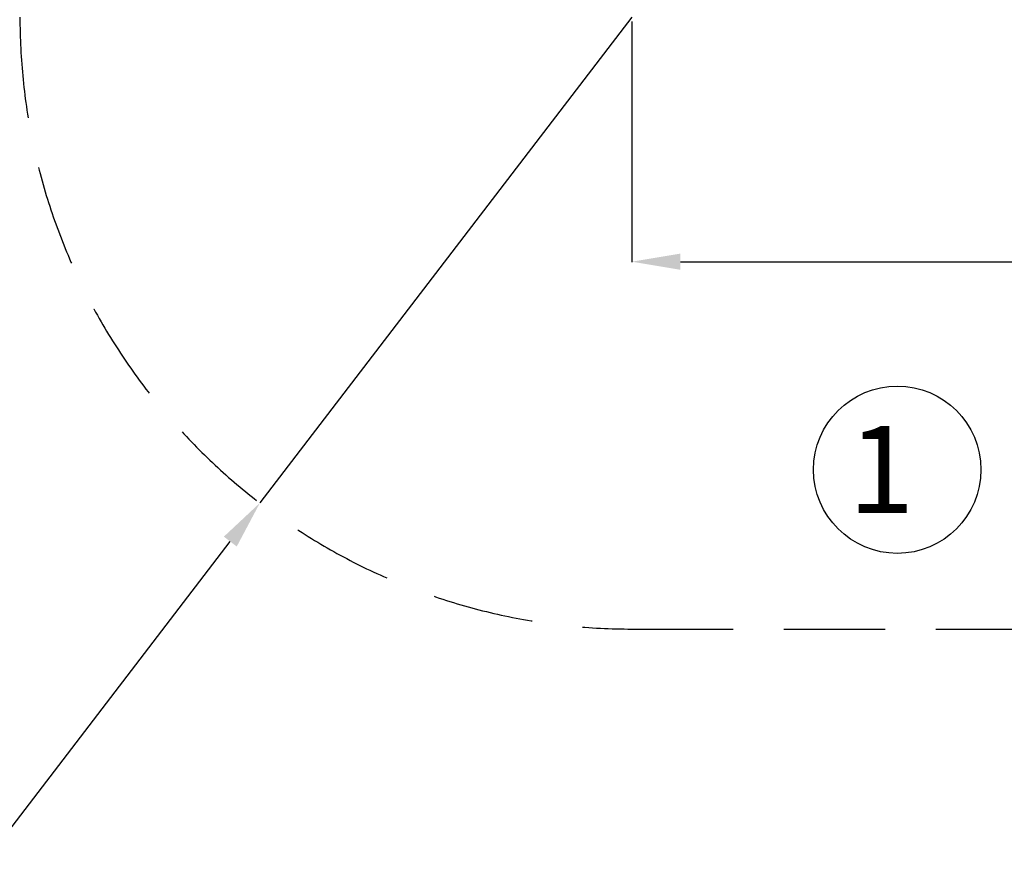
# Model space of a CAD drawing. Units: millimetres. Extents: x 30861 to 43503, y -20015 to -9139.
# Drawn here: x 35848 to 38277, y -20015 to -17926 of the extents above; entities that cross this region are included whole.
import ezdxf

# ---------------------------------------------------------------- set-up
doc = ezdxf.new("R2010")
doc.units = ezdxf.units.MM
doc.linetypes.add('RAYITAS', pattern=[0.375, 0.25, -0.125])
doc.styles.add('ROMANS', font='romans')
doc.styles.add('ROMANS8', font='romans.shx')
doc.dimstyles.new('ISO-25', dxfattribs={"dimtxt": 3, "dimasz": 3, "dimexe": 1.25, "dimexo": 0.625, "dimtad": 1, "dimtxsty": 'ROMANS8', "dimcen": 0, "dimclrt": 2, "dimadec": 0, "dimazin": 0, "dimtfac": 1, "dimtmove": 0, "dimatfit": 3, "dimfxl": 0, "dimarcsym": 0})

# ---------------------------------------------------------------- blocks, each defined once
blk = doc.blocks.new('*D5')
at = {"color": 0, "lineweight": -2}
for p, q in [((37358.1, -17930.3), (37358.1, -18524.2)), ((40616.1, -18004.9), (40616.1, -18524.2)), ((37478.1, -18523), (38569.2, -18523)), ((40496.1, -18523), (39404.9, -18523))]:
    blk.add_line(p, q, dxfattribs=at)
at = {"color": 0, "linetype": 'Continuous'}
for points in [[(37478.1, -18503), (37478.1, -18543), (37358.1, -18523)], [(40496.1, -18503), (40496.1, -18543), (40616.1, -18523)]]:
    blk.add_solid(points, dxfattribs=at)
at = {"layer": 'Defpoints', "color": 0, "linetype": 'Continuous'}
for p in [(37358.1, -17929.7), (40616.1, -18004.3), (40616.1, -18523)]:
    blk.add_point(p, dxfattribs=at)
at = {"color": 7, "linetype": 'Continuous', "insert": (38987.1, -18523), "char_height": 150, "attachment_point": 5, "style": 'ROMANS8'}
blk.add_mtext('3,26m.', dxfattribs=at)
blk = doc.blocks.new('*D12')
at = {"color": 0, "lineweight": -2}
for p, q in [((37358.5, -17919.4), (36440.6, -19118.3)), ((35829.5, -19916.5), (36367.6, -19213.6)), ((35709.5, -19916.5), (35829.5, -19916.5))]:
    blk.add_line(p, q, dxfattribs=at)
at = {"color": 0, "linetype": 'Continuous'}
blk.add_solid([(36351.7, -19201.5), (36383.5, -19225.8), (36440.6, -19118.3)], dxfattribs=at)
at = {"layer": 'Defpoints', "color": 0, "linetype": 'Continuous'}
for p in [(37358.5, -17919.4), (36440.6, -19118.3)]:
    blk.add_point(p, dxfattribs=at)
at = {"color": 7, "linetype": 'Continuous', "insert": (35220.2, -19916.5), "char_height": 150, "attachment_point": 5, "style": 'ROMANS8'}
blk.add_mtext('R1,51m.', dxfattribs=at)

msp = doc.modelspace()

# ---------------------------------------------------------------- linework, layer by layer
at = {"color": 7, "linetype": 'RAYITAS', "ltscale": 1000}
msp.add_line((37358.523, -19429.4), (40624.037, -19429.4), dxfattribs=at)
at = {"color": 7, "linetype": 'Continuous'}
msp.add_circle((38013.113, -19036.373), 206.487, dxfattribs=at)
at = {"color": 7, "linetype": 'RAYITAS', "ltscale": 1000}
msp.add_arc((37358.523, -17919.4), 1510, 180, 270, dxfattribs=at)

# ---------------------------------------------------------------- texts
at = {"color": 7, "linetype": 'Continuous', "style": 'ROMANS'}
msp.add_text('1', height=215.314, dxfattribs=at).set_placement((37892.422, -19143.374))

# ---------------------------------------------------------------- dimensions: what is measured, and where the dimension line sits
at = {"color": 7, "linetype": 'Continuous'}
dim = msp.add_radius_dim(center=(37358.523, -17919.4), mpoint=(36440.572, -19118.344), dimstyle='ISO-25', override={"dimtxt": 150, "dimasz": 120, "dimgap": 50, "dimtad": 0, "dimtih": 1, "dimtoh": 1, "dimlfac": 0.001, "dimpost": 'm.', "dimclrt": 7}, dxfattribs=at)
dim.commit()
dim.dimension.update_dxf_attribs({"geometry": '*D12', "text_midpoint": (35220.187, -19916.506), "dimtype": 164})
dim = msp.add_linear_dim(base=(40616.106, -18522.997), p1=(37358.054, -17929.694), p2=(40616.106, -18004.282), dimstyle='ISO-25', override={"dimtxt": 150, "dimasz": 120, "dimgap": 50, "dimtad": 0, "dimtih": 1, "dimtoh": 1, "dimlfac": 0.001, "dimpost": 'm.', "dimclrt": 7}, dxfattribs=at)
dim.commit()
dim.dimension.update_dxf_attribs({"geometry": '*D5', "text_midpoint": (38987.08, -18522.997)})

doc.saveas('drawing.dxf')
